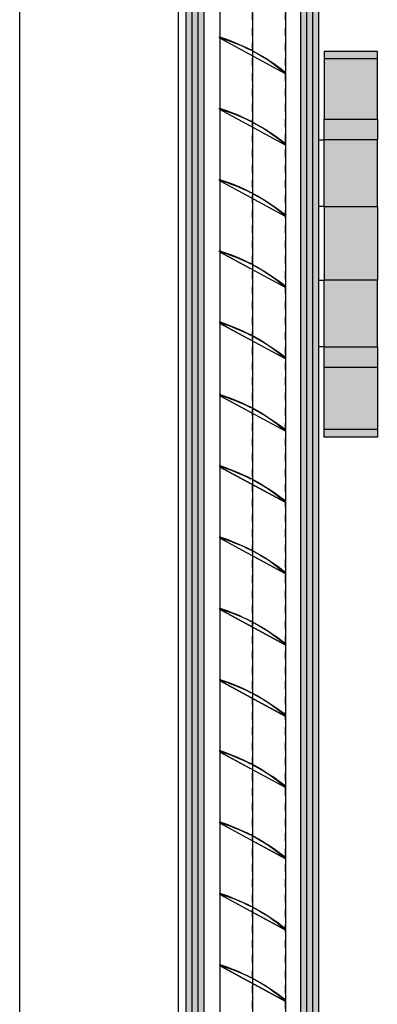
# Model space of a CAD drawing. Units: inches. Extents: x 138 to 1045, y 402 to 1065.
# Drawn here: x 920 to 924, y 632 to 645 of the extents above; entities that cross this region are included whole.
import ezdxf

# ---------------------------------------------------------------- set-up
doc = ezdxf.new("R2010")
doc.units = ezdxf.units.IN
doc.header["$LTSCALE"] = 0.125
doc.header["$MEASUREMENT"] = 0
doc.linetypes.add('DASHED2', pattern=[0.375, 0.25, -0.125])
doc.layers.get('Defpoints').update_dxf_attribs({"color": 30})
for name, color, linetype in [('01 Cut', 7, 'Continuous'), ('02 Med', 82, 'Continuous'), ('03 Lite', 161, 'Continuous'), ('04 Hidden', 6, 'DASHED2'), ('1', 53, 'Continuous')]:
    doc.layers.add(name, color=color, linetype=linetype)

msp = doc.modelspace()

# ---------------------------------------------------------------- hatches: boundary and pattern name
at = {"layer": '1', "transparency": 33554687}
h = msp.add_hatch(color=256, dxfattribs=at)
h.dxf.hatch_style = 1
h.set_gradient(color1=(0, 135, 199), color2=(0, 135, 199), rotation=90, tint=1, name='CYLINDER')
h.paths.add_polyline_path([(922.17575, 652.10928), (921.93723, 652.10928), (921.93723, 526.86569), (922.17575, 526.86569)])
h = msp.add_hatch(color=256, dxfattribs=at)
h.dxf.hatch_style = 1
h.set_gradient(color1=(0, 135, 199), color2=(0, 135, 199), rotation=90, tint=1, name='CYLINDER')
h.paths.add_polyline_path([(923.68634, 652.10928), (923.44782, 652.10928), (923.44782, 526.86569), (923.68634, 526.86569)])
h = msp.add_hatch(color=9, dxfattribs=at)
h.dxf.hatch_style = 1
h.paths.add_polyline_path([(924.46134, 644.72856), (923.76134, 644.72856), (923.76134, 644.62856), (924.46134, 644.62856)])
h.paths.add_polyline_path([(924.46134, 639.75356), (923.76134, 639.75356), (923.76134, 639.65356), (924.46134, 639.65356)])
h = msp.add_hatch(color=256, dxfattribs=at)
h.dxf.hatch_style = 1
h.set_gradient(color1=(192, 192, 192), tint=1)
h.paths.add_polyline_path([(924.46134, 644.62856), (923.76134, 644.62856), (923.76134, 643.83856), (924.46134, 643.83856)])
h = msp.add_hatch(color=256, dxfattribs=at)
h.dxf.hatch_style = 1
h.set_gradient(color1=(192, 192, 192), rotation=90, tint=1, name='CYLINDER')
h.paths.add_polyline_path([(924.46134, 643.83856), (923.76134, 643.83856), (923.76134, 643.56356), (924.46134, 643.56356)])
h = msp.add_hatch(color=256, dxfattribs=at)
h.dxf.hatch_style = 1
h.set_gradient(color1=(192, 192, 192), tint=1)
h.paths.add_polyline_path([(924.46134, 643.56356), (923.76134, 643.56356), (923.76134, 642.68856), (924.46134, 642.68856)])
h = msp.add_hatch(color=256, dxfattribs=at)
h.dxf.hatch_style = 1
h.set_gradient(color1=(192, 192, 192), rotation=90, tint=1, name='CYLINDER')
h.paths.add_polyline_path([(924.46134, 642.68856), (923.76134, 642.68856), (923.76134, 641.71856), (924.46134, 641.71856)])
h = msp.add_hatch(color=256, dxfattribs=at)
h.dxf.hatch_style = 1
h.set_gradient(color1=(192, 192, 192), tint=1)
h.paths.add_polyline_path([(924.46134, 641.71856), (923.76134, 641.71856), (923.76134, 640.84356), (924.46134, 640.84356)])
h = msp.add_hatch(color=256, dxfattribs=at)
h.dxf.hatch_style = 1
h.set_gradient(color1=(192, 192, 192), rotation=90, tint=1, name='CYLINDER')
h.paths.add_polyline_path([(924.46134, 640.84356), (923.76134, 640.84356), (923.76134, 640.56856), (924.46134, 640.56856)])
h = msp.add_hatch(color=256, dxfattribs=at)
h.dxf.hatch_style = 1
h.set_gradient(color1=(192, 192, 192), tint=1)
h.paths.add_polyline_path([(924.46134, 640.56856), (923.76134, 640.56856), (923.76134, 639.75356), (924.46134, 639.75356)])

# ---------------------------------------------------------------- linework, layer by layer
at = {"layer": '01 Cut'}
for p, q in [((921.93723, 652.10928), (921.93723, 539.16042)), ((922.17575, 652.10928), (922.17575, 539.16042)), ((923.44782, 652.10928), (923.44782, 539.16042)), ((923.68634, 652.10928), (923.68634, 539.16042)), ((924.46134, 644.72856), (923.76134, 644.72856)), ((923.76134, 644.72856), (923.76134, 643.83856)), ((924.46134, 643.83856), (924.46134, 644.72856)), ((924.46134, 644.62856), (923.76134, 644.62856)), ((923.68634, 643.56356), (923.76134, 643.56356)), ((923.76134, 642.68856), (923.76134, 643.56356)), ((924.46134, 643.56356), (923.76134, 643.56356)), ((924.46134, 642.68856), (924.46134, 643.56356)), ((923.76134, 642.68856), (923.68634, 642.68856)), ((923.76134, 642.68856), (924.46134, 642.68856)), ((923.76134, 642.68856), (923.76134, 641.71856)), ((924.46134, 642.68856), (924.46134, 641.71856)), ((923.68634, 641.71856), (923.76134, 641.71856)), ((923.76134, 640.84356), (923.76134, 641.71856)), ((924.46134, 641.71856), (923.76134, 641.71856)), ((924.46134, 640.84356), (924.46134, 641.71856)), ((923.76134, 640.84356), (923.68634, 640.84356)), ((923.76134, 640.84356), (924.46134, 640.84356)), ((923.76134, 639.65356), (923.76134, 640.56856)), ((924.46134, 640.56856), (924.46134, 639.65356)), ((924.46134, 639.75356), (923.76134, 639.75356)), ((924.46134, 639.65356), (923.76134, 639.65356))]:
    msp.add_line(p, q, dxfattribs=at)
at = {"layer": '01 Cut', "ltscale": 0.1}
msp.add_lwpolyline([(924.46134, 643.56356), (923.76134, 643.56356), (923.76134, 643.83856), (924.46134, 643.83856)], close=True, dxfattribs=at)
at = {"layer": '01 Cut'}
msp.add_lwpolyline([(924.46134, 640.56856), (923.76134, 640.56856), (923.76134, 640.84356), (924.46134, 640.84356)], close=True, dxfattribs=at)
at = {"layer": '02 Med'}
for points in [[(922.79357, 644.74342, 0.04859728), (922.38206, 644.90551), (922.38206, 644.91988, -0.04073872), (922.79357, 644.74936)], [(922.82758, 644.7316, -0.04589829), (923.24717, 644.4567), (923.24717, 644.43806, 0.05593945), (922.82758, 644.72569)], [(922.79357, 643.80592, 0.04859728), (922.38206, 643.96801), (922.38206, 643.98238, -0.04073872), (922.79357, 643.81186)], [(922.82758, 643.7941, -0.04589829), (923.24717, 643.5192), (923.24717, 643.50056, 0.05593945), (922.82758, 643.78819)], [(922.79438, 642.868, 0.04859728), (922.38287, 643.03009), (922.38287, 643.04446, -0.04073872), (922.79438, 642.87394)], [(922.82838, 642.85618, -0.04589829), (923.24798, 642.58128), (923.24798, 642.56264, 0.05593945), (922.82838, 642.85027)], [(922.79519, 641.93008, 0.04859728), (922.38367, 642.09217), (922.38367, 642.10653, -0.04073872), (922.79519, 641.93602)], [(922.82919, 641.91826, -0.04589829), (923.24878, 641.64336), (923.24878, 641.62472, 0.05593945), (922.82919, 641.91235)], [(922.79599, 640.99216, 0.04859728), (922.38448, 641.15425), (922.38448, 641.16861, -0.04073872), (922.79599, 640.9981)], [(922.83, 640.98034, -0.04589829), (923.24959, 640.70543), (923.24959, 640.6868, 0.05593945), (922.83, 640.97443)], [(922.79599, 640.0403, 0.04859728), (922.38448, 640.20238), (922.38448, 640.21675, -0.04073872), (922.79599, 640.04623)], [(922.83, 640.02848, -0.04589829), (923.24959, 639.75357), (923.24959, 639.73493, 0.05593945), (922.83, 640.02256)], [(922.79599, 639.1028, 0.04859728), (922.38448, 639.26488), (922.38448, 639.27925, -0.04073872), (922.79599, 639.10873)], [(922.83, 639.09098, -0.04589829), (923.24959, 638.81607), (923.24959, 638.79743, 0.05593945), (922.83, 639.08506)], [(922.79599, 638.1653, 0.04859728), (922.38448, 638.32738), (922.38448, 638.34175, -0.04073872), (922.79599, 638.17123)], [(922.83, 638.15348, -0.04589829), (923.24959, 637.87857), (923.24959, 637.85993, 0.05593945), (922.83, 638.14756)], [(922.79599, 637.2278, 0.04859728), (922.38448, 637.38988), (922.38448, 637.40425, -0.04073872), (922.79599, 637.23373)], [(922.83, 637.21598, -0.04589829), (923.24959, 636.94107), (923.24959, 636.92243, 0.05593945), (922.83, 637.21006)], [(922.79599, 636.2903, 0.04859728), (922.38448, 636.45238), (922.38448, 636.46675, -0.04073872), (922.79599, 636.29623)], [(922.83, 636.27848, -0.04589829), (923.24959, 636.00357), (923.24959, 635.98493, 0.05593945), (922.83, 636.27256)], [(922.79599, 635.3528, 0.04859728), (922.38448, 635.51488), (922.38448, 635.52925, -0.04073872), (922.79599, 635.35873)], [(922.83, 635.34098, -0.04589829), (923.24959, 635.06607), (923.24959, 635.04743, 0.05593945), (922.83, 635.33506)], [(922.79599, 634.4153, 0.04859728), (922.38448, 634.57738), (922.38448, 634.59175, -0.04073872), (922.79599, 634.42123)], [(922.83, 634.40348, -0.04589829), (923.24959, 634.12857), (923.24959, 634.10993, 0.05593945), (922.83, 634.39756)], [(922.79599, 633.4778, 0.04859728), (922.38448, 633.63988), (922.38448, 633.65425, -0.04073872), (922.79599, 633.48373)], [(922.83, 633.46598, -0.04589829), (923.24959, 633.19107), (923.24959, 633.17243, 0.05593945), (922.83, 633.46006)], [(922.79599, 632.5403, 0.04859728), (922.38448, 632.70238), (922.38448, 632.71675, -0.04073872), (922.79599, 632.54623)], [(922.83, 632.52848, -0.04589829), (923.24959, 632.25357), (923.24959, 632.23493, 0.05593945), (922.83, 632.52256)]]:
    msp.add_lwpolyline(points, format="xyb", close=True, dxfattribs=at)
at = {"layer": '03 Lite'}
for p, q in [((919.74933, 651.85119), (919.74933, 574.77356)), ((921.83555, 651.84125), (921.83555, 576.07856)), ((922.82758, 644.7316), (922.79357, 644.74936)), ((922.82758, 643.7941), (922.79357, 643.81186)), ((922.82838, 642.85618), (922.79438, 642.87394)), ((922.82919, 641.91826), (922.79519, 641.93602)), ((922.83, 640.98034), (922.79599, 640.9981)), ((922.83, 640.02848), (922.79599, 640.04623)), ((922.83, 639.09098), (922.79599, 639.10873)), ((922.83, 638.15348), (922.79599, 638.17123)), ((922.83, 637.21598), (922.79599, 637.23373)), ((922.83, 636.27848), (922.79599, 636.29623)), ((922.83, 635.34098), (922.79599, 635.35873)), ((922.83, 634.40348), (922.79599, 634.42123)), ((922.83, 633.46598), (922.79599, 633.48373)), ((922.83, 632.52848), (922.79599, 632.54623))]:
    msp.add_line(p, q, dxfattribs=at)
at = {"layer": '04 Hidden', "lineweight": 5}
for p, q in [((922.39129, 650.63735), (922.39129, 539.16042)), ((922.81178, 650.6373), (922.81778, 539.16042)), ((923.24906, 650.63735), (923.24906, 539.16042))]:
    msp.add_line(p, q, dxfattribs=at)
at = {"layer": 'Defpoints'}
for p, q in [((922.01674, 652.04678), (922.01674, 539.16042)), ((922.09624, 652.04678), (922.09624, 539.16042)), ((923.52733, 652.04678), (923.52733, 539.16042)), ((923.60683, 652.04678), (923.60683, 539.16042)), ((922.38762, 650.63735), (922.38762, 539.16042)), ((922.81545, 650.63735), (922.82145, 539.16042)), ((923.25273, 650.63735), (923.25273, 539.16042)), ((923.25084, 644.43371), (922.38573, 644.90116)), ((923.25084, 643.49621), (922.38573, 643.96366)), ((923.25165, 642.55829), (922.38654, 643.02574)), ((923.25246, 641.62037), (922.38734, 642.08782)), ((923.25326, 640.68245), (922.38815, 641.1499)), ((923.25326, 639.73058), (922.38815, 640.19803)), ((923.25326, 638.79308), (922.38815, 639.26053)), ((923.25326, 637.85558), (922.38815, 638.32303)), ((923.25326, 636.91808), (922.38815, 637.38553)), ((923.25326, 635.98058), (922.38815, 636.44803)), ((923.25326, 635.04308), (922.38815, 635.51053)), ((923.25326, 634.10558), (922.38815, 634.57303)), ((923.25326, 633.16808), (922.38815, 633.63553)), ((923.25326, 632.23058), (922.38815, 632.69803))]:
    msp.add_line(p, q, dxfattribs=at)
at = {"layer": 'Defpoints', "lineweight": 5}
for p, q in [((923.25259, 644.43694), (922.38748, 644.90439)), ((923.25259, 643.49944), (922.38748, 643.96689)), ((923.25339, 642.56152), (922.38828, 643.02897)), ((923.2542, 641.6236), (922.38909, 642.09105)), ((923.25501, 640.68568), (922.3899, 641.15313)), ((923.25501, 639.73381), (922.3899, 640.20126)), ((923.25501, 638.79631), (922.3899, 639.26376)), ((923.25501, 637.85881), (922.3899, 638.32626)), ((923.25501, 636.92131), (922.3899, 637.38876)), ((923.25501, 635.98381), (922.3899, 636.45126)), ((923.25501, 635.04631), (922.3899, 635.51376)), ((923.25501, 634.10881), (922.3899, 634.57626)), ((923.25501, 633.17131), (922.3899, 633.63876)), ((923.25501, 632.23381), (922.3899, 632.70126))]:
    msp.add_line(p, q, dxfattribs=at)

doc.saveas('drawing.dxf')
